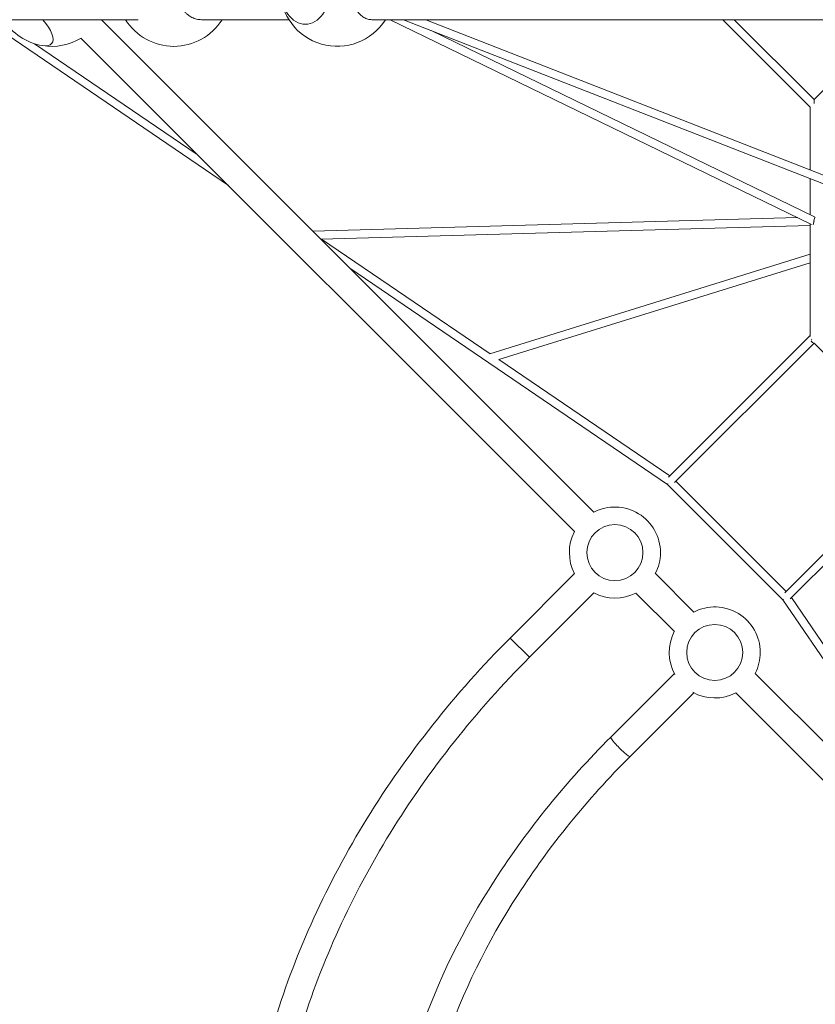
# Model space of a CAD drawing. Units: millimetres. Extents: x -10318 to 8987, y -8235 to 8114.
# Drawn here: x -2762 to -1016, y -2228 to -66 of the extents above; entities that cross this region are included whole.
import ezdxf

# ---------------------------------------------------------------- set-up
doc = ezdxf.new("R2010")
doc.units = ezdxf.units.MM

# ---------------------------------------------------------------- blocks, each defined once
blk = doc.blocks.new('A$C8de7f05a')
at = {"color": 0, "linetype": 'Continuous', "lineweight": 0}
for p, q in [((-4114.7, -66.5), (-2502.1, -66.5)), ((-2827.1, -74.8), (-2304.4, -430.5)), ((-2649.5, -66.5), (-2530, -66.5)), ((-2583.2, -66.5), (-1501.9, -1147.8)), ((-2363.5, -66.5), (-2171.3, -66.5)), ((-1989.3, -66.5), (-105.8, -66.5)), ((-1949.2, -66.5), (-1024.5, -516.1)), ((-769.5, -516.5), (-1920.1, -66.5)), ((-765.5, -498.7), (-1870.8, -66.5)), ((-1027.2, -258.3), (-1219, -66.5)), ((-1018.2, -241.8), (-1193.6, -66.5)), ((-842.9, -66.5), (-1018.2, -241.8)), ((-2627.9, -107.1), (-1544.5, -1190.5)), ((-1859, -90.4), (-1017.8, -499.3)), ((-2729.8, -119.2), (-2372.6, -362.4)), ((-1027.2, -257.6), (-1027.2, -396.4)), ((-1018.2, -241.8), (-1018.2, -250.3)), ((-1027.2, -415.7), (-1027.2, -494.8)), ((-1055.2, -501.1), (-2119, -530.7)), ((-1027.2, -518.4), (-2101.5, -548.2)), ((-1027.2, -514.7), (-1027.2, -762.4)), ((-1017.9, -509.1), (-1020.1, -509.1)), ((-2099.6, -548.1), (-1729.7, -799.9)), ((-1730.1, -800.1), (-1027.2, -581.6)), ((-1710.7, -812.9), (-1027.2, -600.5)), ((-2037.4, -612.2), (-1340.2, -1086.8)), ((-1338.3, -1071.1), (-1027.2, -759.9)), ((-1324.6, -1082.8), (-1018.2, -776.4)), ((-1018.2, -776.4), (-776.4, -1018.2)), ((-1710.7, -812.9), (-1335.5, -1068.2)), ((-776.4, -1018.2), (-1082.8, -1324.6)), ((-759.9, -1027.2), (-1071.1, -1338.3)), ((-1321.7, -1079.8), (-1079.8, -1321.7)), ((-1340.2, -1086.8), (-1086.8, -1340.2)), ((-1544.4, -1282.8), (-1685.7, -1424.1)), ((-1367, -1282.7), (-1282.7, -1367)), ((-1502, -1325.2), (-1643.3, -1466.5)), ((-1409.7, -1325.3), (-1325.3, -1409.7)), ((-1086.8, -1340.2), (-612.2, -2037.4)), ((-1068.2, -1335.5), (-812.9, -1710.7)), ((-1685.7, -1424.1), (-1643.3, -1466.5)), ((-1325.2, -1502), (-1464.8, -1641.6)), ((-1147.8, -1501.9), (-66.5, -2583.2)), ((-1282.8, -1544.4), (-1422.4, -1684)), ((-1190.5, -1544.5), (-107.1, -2627.9))]:
    blk.add_line(p, q, dxfattribs=at)
for centre in [(-1455.8, -1236.6), (-1455.8, -1236.6), (-1236.6, -1455.8), (-1236.6, -1455.8)]:
    blk.add_circle(centre, 61.5, dxfattribs=at)
for centre, radius, start, end in [((-2065.5, 0), 125, 32.1407, 327.8593), ((-2692.3, 0), 125, 212.1407, 260.9035), ((-2424.1, 0), 125, 212.1407, 327.8593), ((-2692.3, 0), 125, 260.9035, 301.0426), ((-1455.8, -1236.6), 100, 360, 117.4523), ((-1455.8, -1236.6), 100, 152.5477, 207.5424), ((-1455.8, -1236.6), 100, 332.5477, 360), ((-1455.8, -1236.6), 100, 242.4576, 297.4523), ((-1236.6, -1455.8), 100, 360, 117.4523), ((-1236.6, -1455.8), 100, 152.5477, 208.9671), ((-1236.6, -1455.8), 100, 332.5477, 360), ((-1236.6, -1455.8), 100, 241.0329, 297.4523)]:
    blk.add_arc(centre, radius, start, end, dxfattribs=at)
blk.add_ellipse((-2135.4, 0), major_axis=(0, 76.5), ratio=0.707107, dxfattribs=at)
at = {"color": 0, "linetype": 'Continuous', "lineweight": 0, "extrusion": (2.62708e-16, 2.91665e-32, -1)}
blk.add_ellipse((-2135.4, 0), major_axis=(0, -76.5), ratio=0.707107, start_param=-3.141592653589792, end_param=3.141592653589794, dxfattribs=at)
at = {"color": 0, "linetype": 'Continuous', "lineweight": 0}
for centre, major_axis, ratio, start_param, end_param in [((-2750.9, -69.8), (58.6, -49.2), 0.387881, 0, 1.198752), ((-2750.9, -69.8), (58.6, -49.2), 0.387881, -0.574977, 0), ((-1018.2, -763.7), (0, 12.7), 0.707107, 2.26026, 3.141593), ((-1079.8, -1334.4), (6.96, 5.76), 0.143159, 3.155075, 3.723498)]:
    blk.add_ellipse(centre, major_axis=major_axis, ratio=ratio, start_param=start_param, end_param=end_param, dxfattribs=at)
at = {"color": 0, "linetype": 'Continuous', "lineweight": 0, "extrusion": (3.54006e-16, 1.14914e-16, -1)}
blk.add_ellipse((-2750.9, -69.8), major_axis=(58.6, -49.2), ratio=0.387881, start_param=-1.198752, end_param=0, dxfattribs=at)
at = {"color": 0, "linetype": 'Continuous', "lineweight": 0, "extrusion": (1.30666e-16, -1.09642e-16, -1)}
blk.add_ellipse((-2750.9, -69.8), major_axis=(58.6, -49.2), ratio=0.387881, start_param=0, end_param=0.574977, dxfattribs=at)
at = {"color": 0, "linetype": 'Continuous', "lineweight": 0, "extrusion": (2.06284e-16, -8.44202e-19, -1)}
for start_param, end_param in [(-2.580103, -1.740947), (-1.489732, -0.166647)]:
    blk.add_ellipse((-1018.2, -509.1), major_axis=(2.08, 8.97), ratio=0.076411, start_param=start_param, end_param=end_param, dxfattribs=at)
at = {"color": 0, "linetype": 'Continuous', "lineweight": 0, "extrusion": (1.97157e-16, -3.15523e-17, -1)}
blk.add_ellipse((-1018.2, -763.7), major_axis=(0, 11.2), ratio=0.547844, start_param=-2.05476, end_param=-1.960855, dxfattribs=at)
at = {"color": 0, "linetype": 'Continuous', "lineweight": 0, "extrusion": (-6.43204e-17, 2.29925e-16, -1)}
blk.add_ellipse((-1334.4, -1079.8), major_axis=(5.76, 6.96), ratio=0.143159, start_param=3.155075, end_param=3.723498, dxfattribs=at)
at = {"color": 0, "linetype": 'Continuous', "lineweight": 0, "extrusion": (1.11333e-16, -1.11333e-16, -1)}
blk.add_ellipse((-1443.6, -1662.8), major_axis=(21.2, -21.2), ratio=0.121869, start_param=0, end_param=3.141593, dxfattribs=at)
at = {"color": 0, "linetype": 'Continuous', "lineweight": 0}
for points, knots in [([(-2418, 0), (-2418, -2.1), (-2418, -4.2), (-2417.6, -8.6), (-2417.3, -10.8), (-2416.6, -15.2), (-2416.2, -17.3), (-2415.1, -21.5), (-2414.5, -23.6), (-2413.2, -27.3), (-2412.5, -29.3), (-2410.8, -33.2), (-2409.9, -35.1), (-2407.8, -38.8), (-2406.7, -40.6), (-2404.4, -44), (-2403.3, -45.6), (-2400.9, -48.5), (-2399.6, -49.9), (-2396.8, -52.7), (-2395.3, -54), (-2392.3, -56.5), (-2390.7, -57.7), (-2387.5, -59.7), (-2385.9, -60.7), (-2382.8, -62.2), (-2381.2, -63), (-2377.7, -64.2), (-2375.9, -64.8), (-2372.3, -65.7), (-2370.5, -66), (-2367, -66.4), (-2365.2, -66.5), (-2363.5, -66.5)], [0, 0, 0, 0, 6.154933, 6.154933, 12.309866, 12.309866, 18.464799, 18.464799, 24.619732, 24.619732, 30.77517, 30.77517, 36.930608, 36.930608, 43.086046, 43.086046, 49.241483, 49.241483, 55.397539, 55.397539, 61.553594, 61.553594, 67.70965, 67.70965, 73.865705, 73.865705, 80.022284, 80.022284, 86.178862, 86.178862, 92.335441, 92.335441, 98.492019, 98.492019, 98.492019, 98.492019]), ([(-2035.4, 0), (-2035.4, -2.1), (-2035.4, -4.2), (-2035.1, -8.6), (-2034.9, -10.8), (-2034.3, -15.2), (-2033.9, -17.3), (-2033, -21.5), (-2032.5, -23.6), (-2031.4, -27.3), (-2030.8, -29.3), (-2029.3, -33.2), (-2028.5, -35.1), (-2026.8, -38.8), (-2025.9, -40.6), (-2023.9, -44), (-2022.9, -45.6), (-2020.9, -48.5), (-2019.8, -49.9), (-2017.5, -52.7), (-2016.2, -54), (-2013.6, -56.5), (-2012.3, -57.7), (-2009.6, -59.7), (-2008.3, -60.7), (-2005.6, -62.2), (-2004.2, -63), (-2001.3, -64.2), (-1999.8, -64.8), (-1996.8, -65.7), (-1995.2, -66), (-1992.2, -66.4), (-1990.7, -66.5), (-1989.3, -66.5)], [0, 0, 0, 0, 6.154933, 6.154933, 12.309866, 12.309866, 18.464799, 18.464799, 24.619732, 24.619732, 30.77517, 30.77517, 36.930608, 36.930608, 43.086046, 43.086046, 49.241483, 49.241483, 55.397539, 55.397539, 61.553594, 61.553594, 67.70965, 67.70965, 73.865705, 73.865705, 80.022284, 80.022284, 86.178862, 86.178862, 92.335441, 92.335441, 98.492019, 98.492019, 98.492019, 98.492019]), ([(-1685.7, -1424.1), (-1806.2, -1544.5), (-1912.7, -1678.9), (-2087.5, -1962.8), (-2155.9, -2112.2), (-2247.6, -2411.9), (-2271, -2562.2), (-2270, -2849.1), (-2245.7, -2985.8), (-2150.9, -3232), (-2080.5, -3341.4), (-1990.6, -3431.4)], [0.939336, 0.939336, 0.939336, 0.939336, 1.253495, 1.253495, 1.567655, 1.567655, 1.881814, 1.881814, 2.195973, 2.195973, 2.510132, 2.510132, 2.510132, 2.510132]), ([(-1643.3, -1466.5), (-1760.5, -1583.7), (-1864.1, -1714.5), (-2033.9, -1990.2), (-2100.1, -2135), (-2188.6, -2424.3), (-2210.9, -2568.6), (-2210, -2842.3), (-2186.8, -2971.7), (-2097.8, -3203.1), (-2032, -3305.1), (-1948.1, -3389)], [0.939336, 0.939336, 0.939336, 0.939336, 1.253495, 1.253495, 1.567655, 1.567655, 1.881814, 1.881814, 2.195973, 2.195973, 2.510132, 2.510132, 2.510132, 2.510132]), ([(-1464.8, -1641.6), (-1561.9, -1738.7), (-1647.8, -1844.5), (-1789.7, -2064.6), (-1845.7, -2178.9), (-1923, -2406.5), (-1944.1, -2519.8), (-1949.2, -2735.8), (-1933, -2838.5), (-1864, -3023.9), (-1811.1, -3106.5), (-1742.4, -3174.8)], [2.231304, 2.231304, 2.231304, 2.231304, 2.527987, 2.527987, 2.82467, 2.82467, 3.121353, 3.121353, 3.418036, 3.418036, 3.714719, 3.714719, 3.714719, 3.714719]), ([(-1422.4, -1684), (-1516.6, -1778.2), (-1599.8, -1880.8), (-1736.8, -2093.3), (-1790.6, -2203.3), (-1864.4, -2420.6), (-1884.3, -2528), (-1889.1, -2730.4), (-1873.9, -2825.3), (-1810.7, -2995.2), (-1762.7, -3070), (-1700.1, -3132.2)], [2.231304, 2.231304, 2.231304, 2.231304, 2.527987, 2.527987, 2.82467, 2.82467, 3.121353, 3.121353, 3.418036, 3.418036, 3.714719, 3.714719, 3.714719, 3.714719])]:
    blk.add_open_spline(points, degree=3, knots=knots, dxfattribs=at)
blk.add_open_spline([(-2649.5, -66.5), (-2649.5, -66.5), (-2649.5, -66.5), (-2649.5, -66.5)], degree=3, dxfattribs=at)

msp = doc.modelspace()

# ---------------------------------------------------------------- block references
msp.add_blockref('A$C8de7f05a', (0, 0))

doc.saveas('drawing.dxf')
